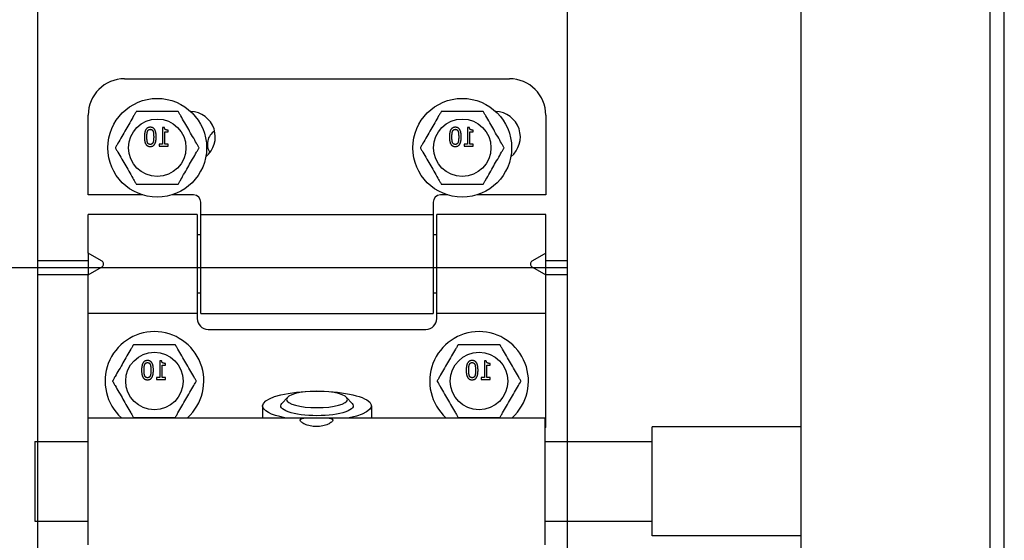
# Model space of a CAD drawing. Units: inches. Extents: x 238943 to 295860, y 83848 to 157945.
# Drawn here: x 290206 to 290301, y 89570 to 89620 of the extents above; entities that cross this region are included whole.
import ezdxf

# ---------------------------------------------------------------- set-up
doc = ezdxf.new("R2010")
doc.units = ezdxf.units.IN
doc.header["$MEASUREMENT"] = 0

msp = doc.modelspace()

# ---------------------------------------------------------------- linework, layer by layer
at = {"extrusion": (0, 1, 0)}
for p, q in [((290281.33, 92907.778), (290281.33, 87868.385)), ((290299.53, 92907.778), (290299.53, 87868.039)), ((290300.93, 89378.936), (290300.93, 92907.778)), ((290216.131, 89614.539), (290253.231, 89614.539)), ((290212.631, 89603.339), (290212.631, 89611.039)), ((290256.731, 89611.039), (290256.731, 89603.339)), ((290219.794, 89609.835), (290219.794, 89608.233)), ((290219.978, 89609.835), (290219.794, 89609.835)), ((290220.023, 89609.424), (290220.345, 89609.424)), ((290220.023, 89608.233), (290220.023, 89609.424)), ((290220.345, 89609.424), (290220.345, 89609.587)), ((290249.194, 89609.835), (290249.194, 89608.233)), ((290249.378, 89609.835), (290249.194, 89609.835)), ((290249.423, 89609.424), (290249.745, 89609.424)), ((290249.423, 89608.233), (290249.423, 89609.424)), ((290249.745, 89609.424), (290249.745, 89609.587)), ((290219.478, 89608.233), (290219.478, 89608.051)), ((290219.794, 89608.233), (290219.478, 89608.233)), ((290219.478, 89608.051), (290220.345, 89608.051)), ((290220.345, 89608.233), (290220.023, 89608.233)), ((290220.345, 89608.051), (290220.345, 89608.233)), ((290248.878, 89608.233), (290248.878, 89608.051)), ((290249.194, 89608.233), (290248.878, 89608.233)), ((290248.878, 89608.051), (290249.745, 89608.051)), ((290249.745, 89608.233), (290249.423, 89608.233)), ((290249.745, 89608.051), (290249.745, 89608.233)), ((290217.882, 89603.339), (290212.631, 89603.339)), ((290222.781, 89603.339), (290220.679, 89603.339)), ((290247.282, 89603.339), (290246.581, 89603.339)), ((290256.731, 89603.339), (290250.079, 89603.339)), ((290223.481, 89601.449), (290223.481, 89602.639)), ((290245.881, 89602.639), (290245.881, 89601.449)), ((290212.631, 89597.739), (290212.631, 89601.449)), ((290223.131, 89601.449), (290212.631, 89601.449)), ((290223.131, 89601.449), (290223.131, 89591.929)), ((290223.481, 89591.929), (290223.481, 89601.449)), ((290223.481, 89601.449), (290245.881, 89601.449)), ((290245.881, 89601.449), (290245.881, 89591.929)), ((290246.231, 89591.929), (290246.231, 89601.449)), ((290256.731, 89601.449), (290246.231, 89601.449)), ((290256.731, 89597.739), (290256.731, 89601.449)), ((290223.481, 89599.489), (290223.131, 89599.489)), ((290246.231, 89599.489), (290245.881, 89599.489)), ((290213.921, 89596.992), (290212.631, 89597.739)), ((290212.631, 89597.739), (290212.631, 89595.639)), ((290256.731, 89597.739), (290255.44, 89596.992)), ((290256.731, 89595.639), (290256.731, 89597.739)), ((290207.731, 89597.039), (290212.631, 89597.039)), ((290256.731, 89597.039), (290258.831, 89597.039)), ((290212.631, 89595.639), (290213.921, 89596.386)), ((290255.44, 89596.386), (290256.731, 89595.639)), ((290207.731, 89595.639), (290207.731, 89579.598)), ((290212.631, 89595.639), (290207.731, 89595.639)), ((290212.631, 89591.929), (290212.631, 89595.639)), ((290258.831, 89595.639), (290256.731, 89595.639)), ((290256.731, 89591.929), (290256.731, 89595.639)), ((290258.831, 89579.598), (290258.831, 89595.639)), ((290223.481, 89593.889), (290223.131, 89593.889)), ((290246.231, 89593.889), (290245.881, 89593.889)), ((290212.631, 89581.873), (290212.631, 89591.929)), ((290223.131, 89591.929), (290212.631, 89591.929)), ((290223.131, 89591.929), (290223.131, 89591.439)), ((290223.481, 89591.929), (290245.881, 89591.929)), ((290246.231, 89591.439), (290246.231, 89591.929)), ((290256.731, 89591.929), (290246.231, 89591.929)), ((290256.731, 89580.939), (290256.731, 89591.929)), ((290224.181, 89590.389), (290245.181, 89590.389)), ((290219.523, 89587.354), (290219.523, 89585.751)), ((290219.708, 89587.354), (290219.523, 89587.354)), ((290250.815, 89587.354), (290250.815, 89585.751)), ((290250.999, 89587.354), (290250.815, 89587.354)), ((290219.753, 89586.943), (290220.075, 89586.943)), ((290219.753, 89585.751), (290219.753, 89586.943)), ((290220.075, 89586.943), (290220.075, 89587.106)), ((290251.044, 89586.943), (290251.366, 89586.943)), ((290251.044, 89585.751), (290251.044, 89586.943)), ((290251.366, 89586.943), (290251.366, 89587.106)), ((290219.208, 89585.751), (290219.208, 89585.57)), ((290219.523, 89585.751), (290219.208, 89585.751)), ((290219.208, 89585.57), (290220.075, 89585.57)), ((290220.075, 89585.751), (290219.753, 89585.751)), ((290220.075, 89585.57), (290220.075, 89585.751)), ((290250.499, 89585.751), (290250.499, 89585.57)), ((290250.815, 89585.751), (290250.499, 89585.751)), ((290250.499, 89585.57), (290251.366, 89585.57)), ((290251.366, 89585.751), (290251.044, 89585.751)), ((290251.366, 89585.57), (290251.366, 89585.751)), ((290231.84, 89583.831), (290231.289, 89583.249)), ((290237.521, 89583.831), (290238.072, 89583.249)), ((290229.431, 89583.015), (290229.431, 89581.873)), ((290239.931, 89583.015), (290239.931, 89581.873)), ((290212.578, 89581.873), (290212.578, 89569.623)), ((290212.578, 89581.873), (290256.678, 89581.873)), ((290256.678, 89569.623), (290256.678, 89581.873)), ((290256.731, 89580.939), (290256.678, 89580.925)), ((290266.989, 89570.498), (290266.989, 89580.998)), ((290281.33, 89580.998), (290266.989, 89580.998)), ((290207.489, 89579.598), (290207.489, 89577.162)), ((290207.489, 89579.598), (290212.578, 89579.598)), ((290256.678, 89579.598), (290266.989, 89579.598)), ((290207.489, 89577.162), (290207.489, 89571.898)), ((290207.489, 89571.898), (290212.578, 89571.898)), ((290256.678, 89571.898), (290266.989, 89571.898)), ((290281.33, 89570.498), (290266.989, 89570.498))]:
    msp.add_line(p, q, dxfattribs=at)
at = {"color": 7}
for p, q in [((290207.731, 90423.039), (290207.731, 87912.819)), ((290258.831, 87912.819), (290258.831, 90423.039)), ((289004.081, 89596.339), (290258.831, 89596.339))]:
    msp.add_line(p, q, dxfattribs=at)
for centre, radius in [((290219.281, 89607.889), 4.76), ((290248.681, 89607.889), 4.76), ((290219.281, 89607.889), 2.77), ((290248.681, 89607.889), 2.77), ((290219.011, 89585.408), 2.77), ((290250.302, 89585.408), 2.77)]:
    msp.add_circle(centre, radius)
for centre, radius, start, end in [((290216.131, 89611.039), 3.5, 90, 180), ((290253.231, 89611.039), 3.5, 0, 90), ((290222.431, 89608.939), 2.45, 308.68046, 88.18944), ((290251.831, 89608.939), 2.45, 308.68046, 88.18944), ((290225.581, 89608.239), 1.47, 121.30521, 213.63631), ((290222.781, 89602.639), 0.7, 0, 90), ((290246.581, 89602.639), 0.7, 90, 180), ((290224.181, 89591.439), 1.05, 180, 270), ((290245.181, 89591.439), 1.05, 270, 0), ((290219.011, 89585.408), 4.76, 312.03483, 227.96517), ((290250.302, 89585.408), 4.76, 312.03483, 227.96517)]:
    msp.add_arc(centre, radius, start, end)
at = {"extrusion": (0, 0, -1)}
for major_axis, start_param, end_param in [((5.25, 0), 3.141593, 7.220512), ((-5.25, 0), -0.937326, 0), ((-3.5, 0), 4.712389, 6.533112), ((-3.5, 0), 2.891666, 4.712389)]:
    msp.add_ellipse((290234.681, 89583.015), major_axis=major_axis, ratio=0.269921, start_param=start_param, end_param=end_param, dxfattribs=at)
msp.add_ellipse((290234.681, 89583.635), major_axis=(2.932, 0), ratio=0.269921, dxfattribs=at)
for points, knots in [([(290217.26, 89611.389), (290217.26, 89611.389), (290217.252, 89611.376), (290217.225, 89611.328), (290217.197, 89611.28), (290217.125, 89611.156), (290217.063, 89611.048), (290216.895, 89610.757), (290216.766, 89610.533), (290216.503, 89610.079), (290216.37, 89609.849), (290216.129, 89609.43), (290215.996, 89609.2), (290215.734, 89608.746), (290215.604, 89608.521), (290215.436, 89608.23), (290215.374, 89608.123), (290215.303, 89607.999), (290215.275, 89607.951), (290215.247, 89607.903), (290215.239, 89607.889), (290215.239, 89607.889)], [0.3104028, 0.3104028, 0.3104028, 0.3104028, 0.3334608, 0.3334608, 0.3638895, 0.3638895, 0.4135713, 0.4135713, 0.5171885, 0.5171885, 0.6208057, 0.6208057, 0.7244229, 0.7244229, 0.8280401, 0.8280401, 0.8777218, 0.8777218, 0.9081505, 0.9081505, 0.9312085, 0.9312085, 0.9312085, 0.9312085]), ([(290221.301, 89611.389), (290221.301, 89611.389), (290221.286, 89611.389), (290221.231, 89611.389), (290221.175, 89611.389), (290221.032, 89611.389), (290220.908, 89611.389), (290220.572, 89611.389), (290220.313, 89611.389), (290219.788, 89611.389), (290219.522, 89611.389), (290219.039, 89611.389), (290218.773, 89611.389), (290218.249, 89611.389), (290217.99, 89611.389), (290217.654, 89611.389), (290217.53, 89611.389), (290217.387, 89611.389), (290217.331, 89611.389), (290217.276, 89611.389), (290217.26, 89611.389), (290217.26, 89611.389)], [0.3104028, 0.3104028, 0.3104028, 0.3104028, 0.3334608, 0.3334608, 0.3638895, 0.3638895, 0.4135713, 0.4135713, 0.5171885, 0.5171885, 0.6208057, 0.6208057, 0.7244229, 0.7244229, 0.8280401, 0.8280401, 0.8777218, 0.8777218, 0.9081505, 0.9081505, 0.9312085, 0.9312085, 0.9312085, 0.9312085]), ([(290223.322, 89607.889), (290223.322, 89607.889), (290223.314, 89607.903), (290223.287, 89607.951), (290223.259, 89607.999), (290223.187, 89608.123), (290223.125, 89608.23), (290222.957, 89608.521), (290222.828, 89608.746), (290222.565, 89609.2), (290222.433, 89609.43), (290222.191, 89609.849), (290222.058, 89610.079), (290221.796, 89610.533), (290221.666, 89610.757), (290221.498, 89611.048), (290221.436, 89611.156), (290221.365, 89611.28), (290221.337, 89611.328), (290221.309, 89611.376), (290221.301, 89611.389), (290221.301, 89611.389)], [0.3104028, 0.3104028, 0.3104028, 0.3104028, 0.3334608, 0.3334608, 0.3638895, 0.3638895, 0.4135713, 0.4135713, 0.5171885, 0.5171885, 0.6208057, 0.6208057, 0.7244229, 0.7244229, 0.8280401, 0.8280401, 0.8777218, 0.8777218, 0.9081505, 0.9081505, 0.9312085, 0.9312085, 0.9312085, 0.9312085]), ([(290246.66, 89611.389), (290246.66, 89611.389), (290246.652, 89611.376), (290246.625, 89611.328), (290246.597, 89611.28), (290246.525, 89611.156), (290246.463, 89611.048), (290246.295, 89610.757), (290246.166, 89610.533), (290245.903, 89610.079), (290245.77, 89609.849), (290245.529, 89609.43), (290245.396, 89609.2), (290245.134, 89608.746), (290245.004, 89608.521), (290244.836, 89608.23), (290244.774, 89608.123), (290244.703, 89607.999), (290244.675, 89607.951), (290244.647, 89607.903), (290244.639, 89607.889), (290244.639, 89607.889)], [0.3104028, 0.3104028, 0.3104028, 0.3104028, 0.3334608, 0.3334608, 0.3638895, 0.3638895, 0.4135713, 0.4135713, 0.5171885, 0.5171885, 0.6208057, 0.6208057, 0.7244229, 0.7244229, 0.8280401, 0.8280401, 0.8777218, 0.8777218, 0.9081505, 0.9081505, 0.9312085, 0.9312085, 0.9312085, 0.9312085]), ([(290250.701, 89611.389), (290250.701, 89611.389), (290250.686, 89611.389), (290250.631, 89611.389), (290250.575, 89611.389), (290250.432, 89611.389), (290250.308, 89611.389), (290249.972, 89611.389), (290249.713, 89611.389), (290249.188, 89611.389), (290248.922, 89611.389), (290248.439, 89611.389), (290248.173, 89611.389), (290247.649, 89611.389), (290247.39, 89611.389), (290247.054, 89611.389), (290246.93, 89611.389), (290246.787, 89611.389), (290246.731, 89611.389), (290246.676, 89611.389), (290246.66, 89611.389), (290246.66, 89611.389)], [0.3104028, 0.3104028, 0.3104028, 0.3104028, 0.3334608, 0.3334608, 0.3638895, 0.3638895, 0.4135713, 0.4135713, 0.5171885, 0.5171885, 0.6208057, 0.6208057, 0.7244229, 0.7244229, 0.8280401, 0.8280401, 0.8777218, 0.8777218, 0.9081505, 0.9081505, 0.9312085, 0.9312085, 0.9312085, 0.9312085]), ([(290252.722, 89607.889), (290252.722, 89607.889), (290252.714, 89607.903), (290252.687, 89607.951), (290252.659, 89607.999), (290252.587, 89608.123), (290252.525, 89608.23), (290252.357, 89608.521), (290252.228, 89608.746), (290251.965, 89609.2), (290251.833, 89609.43), (290251.591, 89609.849), (290251.458, 89610.079), (290251.196, 89610.533), (290251.066, 89610.757), (290250.898, 89611.048), (290250.836, 89611.156), (290250.765, 89611.28), (290250.737, 89611.328), (290250.709, 89611.376), (290250.701, 89611.389), (290250.701, 89611.389)], [0.3104028, 0.3104028, 0.3104028, 0.3104028, 0.3334608, 0.3334608, 0.3638895, 0.3638895, 0.4135713, 0.4135713, 0.5171885, 0.5171885, 0.6208057, 0.6208057, 0.7244229, 0.7244229, 0.8280401, 0.8280401, 0.8777218, 0.8777218, 0.9081505, 0.9081505, 0.9312085, 0.9312085, 0.9312085, 0.9312085]), ([(290215.239, 89607.889), (290215.239, 89607.889), (290215.247, 89607.876), (290215.275, 89607.828), (290215.303, 89607.78), (290215.374, 89607.656), (290215.436, 89607.548), (290215.604, 89607.257), (290215.734, 89607.033), (290215.996, 89606.579), (290216.129, 89606.349), (290216.37, 89605.93), (290216.503, 89605.7), (290216.766, 89605.246), (290216.895, 89605.021), (290217.063, 89604.73), (290217.125, 89604.623), (290217.197, 89604.499), (290217.225, 89604.451), (290217.252, 89604.403), (290217.26, 89604.389), (290217.26, 89604.389)], [0.3104028, 0.3104028, 0.3104028, 0.3104028, 0.3334608, 0.3334608, 0.3638895, 0.3638895, 0.4135713, 0.4135713, 0.5171885, 0.5171885, 0.6208057, 0.6208057, 0.7244229, 0.7244229, 0.8280401, 0.8280401, 0.8777218, 0.8777218, 0.9081505, 0.9081505, 0.9312085, 0.9312085, 0.9312085, 0.9312085]), ([(290221.301, 89604.389), (290221.301, 89604.389), (290221.309, 89604.403), (290221.337, 89604.451), (290221.365, 89604.499), (290221.436, 89604.623), (290221.498, 89604.73), (290221.666, 89605.021), (290221.796, 89605.246), (290222.058, 89605.7), (290222.191, 89605.93), (290222.433, 89606.349), (290222.565, 89606.579), (290222.828, 89607.033), (290222.957, 89607.257), (290223.125, 89607.548), (290223.187, 89607.656), (290223.259, 89607.78), (290223.287, 89607.828), (290223.314, 89607.876), (290223.322, 89607.889), (290223.322, 89607.889)], [0.3104028, 0.3104028, 0.3104028, 0.3104028, 0.3334608, 0.3334608, 0.3638895, 0.3638895, 0.4135713, 0.4135713, 0.5171885, 0.5171885, 0.6208057, 0.6208057, 0.7244229, 0.7244229, 0.8280401, 0.8280401, 0.8777218, 0.8777218, 0.9081505, 0.9081505, 0.9312085, 0.9312085, 0.9312085, 0.9312085]), ([(290244.639, 89607.889), (290244.639, 89607.889), (290244.647, 89607.876), (290244.675, 89607.828), (290244.703, 89607.78), (290244.774, 89607.656), (290244.836, 89607.548), (290245.004, 89607.257), (290245.134, 89607.033), (290245.396, 89606.579), (290245.529, 89606.349), (290245.77, 89605.93), (290245.903, 89605.7), (290246.166, 89605.246), (290246.295, 89605.021), (290246.463, 89604.73), (290246.525, 89604.623), (290246.597, 89604.499), (290246.625, 89604.451), (290246.652, 89604.403), (290246.66, 89604.389), (290246.66, 89604.389)], [0.3104028, 0.3104028, 0.3104028, 0.3104028, 0.3334608, 0.3334608, 0.3638895, 0.3638895, 0.4135713, 0.4135713, 0.5171885, 0.5171885, 0.6208057, 0.6208057, 0.7244229, 0.7244229, 0.8280401, 0.8280401, 0.8777218, 0.8777218, 0.9081505, 0.9081505, 0.9312085, 0.9312085, 0.9312085, 0.9312085]), ([(290250.701, 89604.389), (290250.701, 89604.389), (290250.709, 89604.403), (290250.737, 89604.451), (290250.765, 89604.499), (290250.836, 89604.623), (290250.898, 89604.73), (290251.066, 89605.021), (290251.196, 89605.246), (290251.458, 89605.7), (290251.591, 89605.93), (290251.833, 89606.349), (290251.965, 89606.579), (290252.228, 89607.033), (290252.357, 89607.257), (290252.525, 89607.548), (290252.587, 89607.656), (290252.659, 89607.78), (290252.687, 89607.828), (290252.714, 89607.876), (290252.722, 89607.889), (290252.722, 89607.889)], [0.3104028, 0.3104028, 0.3104028, 0.3104028, 0.3334608, 0.3334608, 0.3638895, 0.3638895, 0.4135713, 0.4135713, 0.5171885, 0.5171885, 0.6208057, 0.6208057, 0.7244229, 0.7244229, 0.8280401, 0.8280401, 0.8777218, 0.8777218, 0.9081505, 0.9081505, 0.9312085, 0.9312085, 0.9312085, 0.9312085]), ([(290217.26, 89604.389), (290217.26, 89604.389), (290217.276, 89604.389), (290217.331, 89604.389), (290217.387, 89604.389), (290217.53, 89604.389), (290217.654, 89604.389), (290217.99, 89604.389), (290218.249, 89604.389), (290218.773, 89604.389), (290219.039, 89604.389), (290219.522, 89604.389), (290219.788, 89604.389), (290220.313, 89604.389), (290220.572, 89604.389), (290220.908, 89604.389), (290221.032, 89604.389), (290221.175, 89604.389), (290221.231, 89604.389), (290221.286, 89604.389), (290221.301, 89604.389), (290221.301, 89604.389)], [0.3104028, 0.3104028, 0.3104028, 0.3104028, 0.3334608, 0.3334608, 0.3638895, 0.3638895, 0.4135713, 0.4135713, 0.5171885, 0.5171885, 0.6208057, 0.6208057, 0.7244229, 0.7244229, 0.8280401, 0.8280401, 0.8777218, 0.8777218, 0.9081505, 0.9081505, 0.9312085, 0.9312085, 0.9312085, 0.9312085]), ([(290246.66, 89604.389), (290246.66, 89604.389), (290246.676, 89604.389), (290246.731, 89604.389), (290246.787, 89604.389), (290246.93, 89604.389), (290247.054, 89604.389), (290247.39, 89604.389), (290247.649, 89604.389), (290248.173, 89604.389), (290248.439, 89604.389), (290248.922, 89604.389), (290249.188, 89604.389), (290249.713, 89604.389), (290249.972, 89604.389), (290250.308, 89604.389), (290250.432, 89604.389), (290250.575, 89604.389), (290250.631, 89604.389), (290250.686, 89604.389), (290250.701, 89604.389), (290250.701, 89604.389)], [0.3104028, 0.3104028, 0.3104028, 0.3104028, 0.3334608, 0.3334608, 0.3638895, 0.3638895, 0.4135713, 0.4135713, 0.5171885, 0.5171885, 0.6208057, 0.6208057, 0.7244229, 0.7244229, 0.8280401, 0.8280401, 0.8777218, 0.8777218, 0.9081505, 0.9081505, 0.9312085, 0.9312085, 0.9312085, 0.9312085]), ([(290214.096, 89596.689), (290214.096, 89596.733), (290214.087, 89596.78), (290214.051, 89596.866), (290214.024, 89596.906), (290213.973, 89596.958), (290213.948, 89596.977), (290213.921, 89596.992)], [0.07536652, 0.07536652, 0.07536652, 0.07536652, 0.09420814, 0.09420814, 0.11304976, 0.11304976, 0.12566346, 0.12566346, 0.12566346, 0.12566346]), ([(290213.921, 89596.386), (290213.948, 89596.402), (290213.973, 89596.421), (290214.024, 89596.473), (290214.051, 89596.512), (290214.087, 89596.598), (290214.096, 89596.645), (290214.096, 89596.689)], [0.02506958, 0.02506958, 0.02506958, 0.02506958, 0.03768328, 0.03768328, 0.0565249, 0.0565249, 0.07536652, 0.07536652, 0.07536652, 0.07536652]), ([(290255.44, 89596.992), (290255.413, 89596.977), (290255.389, 89596.958), (290255.337, 89596.906), (290255.31, 89596.866), (290255.274, 89596.78), (290255.265, 89596.733), (290255.265, 89596.689)], [0.02506958, 0.02506958, 0.02506958, 0.02506958, 0.03768328, 0.03768328, 0.0565249, 0.0565249, 0.07536652, 0.07536652, 0.07536652, 0.07536652]), ([(290255.265, 89596.689), (290255.265, 89596.645), (290255.274, 89596.598), (290255.31, 89596.512), (290255.337, 89596.473), (290255.389, 89596.421), (290255.413, 89596.402), (290255.44, 89596.386)], [0.07536652, 0.07536652, 0.07536652, 0.07536652, 0.09420814, 0.09420814, 0.11304976, 0.11304976, 0.12566346, 0.12566346, 0.12566346, 0.12566346]), ([(290216.99, 89588.908), (290216.99, 89588.908), (290216.982, 89588.894), (290216.954, 89588.847), (290216.927, 89588.799), (290216.855, 89588.675), (290216.793, 89588.567), (290216.625, 89588.276), (290216.495, 89588.052), (290216.233, 89587.598), (290216.1, 89587.368), (290215.859, 89586.949), (290215.726, 89586.719), (290215.463, 89586.264), (290215.334, 89586.04), (290215.166, 89585.749), (290215.104, 89585.642), (290215.032, 89585.518), (290215.005, 89585.47), (290214.977, 89585.422), (290214.969, 89585.408), (290214.969, 89585.408)], [0.3104028, 0.3104028, 0.3104028, 0.3104028, 0.3334608, 0.3334608, 0.3638895, 0.3638895, 0.4135713, 0.4135713, 0.5171885, 0.5171885, 0.6208057, 0.6208057, 0.7244229, 0.7244229, 0.8280401, 0.8280401, 0.8777218, 0.8777218, 0.9081505, 0.9081505, 0.9312085, 0.9312085, 0.9312085, 0.9312085]), ([(290221.031, 89588.908), (290221.031, 89588.908), (290221.015, 89588.908), (290220.96, 89588.908), (290220.905, 89588.908), (290220.762, 89588.908), (290220.637, 89588.908), (290220.301, 89588.908), (290220.042, 89588.908), (290219.518, 89588.908), (290219.252, 89588.908), (290218.769, 89588.908), (290218.503, 89588.908), (290217.979, 89588.908), (290217.72, 89588.908), (290217.384, 89588.908), (290217.259, 89588.908), (290217.116, 89588.908), (290217.061, 89588.908), (290217.006, 89588.908), (290216.99, 89588.908), (290216.99, 89588.908)], [0.3104028, 0.3104028, 0.3104028, 0.3104028, 0.3334608, 0.3334608, 0.3638895, 0.3638895, 0.4135713, 0.4135713, 0.5171885, 0.5171885, 0.6208057, 0.6208057, 0.7244229, 0.7244229, 0.8280401, 0.8280401, 0.8777218, 0.8777218, 0.9081505, 0.9081505, 0.9312085, 0.9312085, 0.9312085, 0.9312085]), ([(290223.052, 89585.408), (290223.052, 89585.408), (290223.044, 89585.422), (290223.017, 89585.47), (290222.989, 89585.518), (290222.917, 89585.642), (290222.855, 89585.749), (290222.687, 89586.04), (290222.558, 89586.264), (290222.295, 89586.719), (290222.162, 89586.949), (290221.921, 89587.368), (290221.788, 89587.598), (290221.526, 89588.052), (290221.396, 89588.276), (290221.228, 89588.567), (290221.166, 89588.675), (290221.095, 89588.799), (290221.067, 89588.847), (290221.039, 89588.894), (290221.031, 89588.908), (290221.031, 89588.908)], [0.3104028, 0.3104028, 0.3104028, 0.3104028, 0.3334608, 0.3334608, 0.3638895, 0.3638895, 0.4135713, 0.4135713, 0.5171885, 0.5171885, 0.6208057, 0.6208057, 0.7244229, 0.7244229, 0.8280401, 0.8280401, 0.8777218, 0.8777218, 0.9081505, 0.9081505, 0.9312085, 0.9312085, 0.9312085, 0.9312085]), ([(290248.281, 89588.908), (290248.281, 89588.908), (290248.273, 89588.894), (290248.245, 89588.847), (290248.218, 89588.799), (290248.146, 89588.675), (290248.084, 89588.567), (290247.916, 89588.276), (290247.786, 89588.052), (290247.524, 89587.598), (290247.391, 89587.368), (290247.15, 89586.949), (290247.017, 89586.719), (290246.755, 89586.264), (290246.625, 89586.04), (290246.457, 89585.749), (290246.395, 89585.642), (290246.323, 89585.518), (290246.296, 89585.47), (290246.268, 89585.422), (290246.26, 89585.408), (290246.26, 89585.408)], [0.3104028, 0.3104028, 0.3104028, 0.3104028, 0.3334608, 0.3334608, 0.3638895, 0.3638895, 0.4135713, 0.4135713, 0.5171885, 0.5171885, 0.6208057, 0.6208057, 0.7244229, 0.7244229, 0.8280401, 0.8280401, 0.8777218, 0.8777218, 0.9081505, 0.9081505, 0.9312085, 0.9312085, 0.9312085, 0.9312085]), ([(290252.322, 89588.908), (290252.322, 89588.908), (290252.306, 89588.908), (290252.251, 89588.908), (290252.196, 89588.908), (290252.053, 89588.908), (290251.928, 89588.908), (290251.592, 89588.908), (290251.334, 89588.908), (290250.809, 89588.908), (290250.543, 89588.908), (290250.06, 89588.908), (290249.794, 89588.908), (290249.27, 89588.908), (290249.011, 89588.908), (290248.675, 89588.908), (290248.55, 89588.908), (290248.407, 89588.908), (290248.352, 89588.908), (290248.297, 89588.908), (290248.281, 89588.908), (290248.281, 89588.908)], [0.3104028, 0.3104028, 0.3104028, 0.3104028, 0.3334608, 0.3334608, 0.3638895, 0.3638895, 0.4135713, 0.4135713, 0.5171885, 0.5171885, 0.6208057, 0.6208057, 0.7244229, 0.7244229, 0.8280401, 0.8280401, 0.8777218, 0.8777218, 0.9081505, 0.9081505, 0.9312085, 0.9312085, 0.9312085, 0.9312085]), ([(290254.343, 89585.408), (290254.343, 89585.408), (290254.335, 89585.422), (290254.308, 89585.47), (290254.28, 89585.518), (290254.208, 89585.642), (290254.146, 89585.749), (290253.978, 89586.04), (290253.849, 89586.264), (290253.586, 89586.719), (290253.454, 89586.949), (290253.212, 89587.368), (290253.079, 89587.598), (290252.817, 89588.052), (290252.687, 89588.276), (290252.519, 89588.567), (290252.457, 89588.675), (290252.386, 89588.799), (290252.358, 89588.847), (290252.33, 89588.894), (290252.322, 89588.908), (290252.322, 89588.908)], [0.3104028, 0.3104028, 0.3104028, 0.3104028, 0.3334608, 0.3334608, 0.3638895, 0.3638895, 0.4135713, 0.4135713, 0.5171885, 0.5171885, 0.6208057, 0.6208057, 0.7244229, 0.7244229, 0.8280401, 0.8280401, 0.8777218, 0.8777218, 0.9081505, 0.9081505, 0.9312085, 0.9312085, 0.9312085, 0.9312085]), ([(290214.969, 89585.408), (290214.969, 89585.408), (290214.977, 89585.394), (290215.005, 89585.347), (290215.032, 89585.299), (290215.104, 89585.175), (290215.166, 89585.067), (290215.334, 89584.776), (290215.463, 89584.552), (290215.726, 89584.098), (290215.859, 89583.868), (290216.1, 89583.449), (290216.233, 89583.219), (290216.495, 89582.764), (290216.625, 89582.54), (290216.793, 89582.249), (290216.855, 89582.142), (290216.927, 89582.018), (290216.954, 89581.97), (290216.982, 89581.922), (290216.99, 89581.908), (290216.99, 89581.908)], [0.3104028, 0.3104028, 0.3104028, 0.3104028, 0.3334608, 0.3334608, 0.3638895, 0.3638895, 0.4135713, 0.4135713, 0.5171885, 0.5171885, 0.6208057, 0.6208057, 0.7244229, 0.7244229, 0.8280401, 0.8280401, 0.8777218, 0.8777218, 0.9081505, 0.9081505, 0.9312085, 0.9312085, 0.9312085, 0.9312085]), ([(290221.031, 89581.908), (290221.031, 89581.908), (290221.039, 89581.922), (290221.067, 89581.97), (290221.095, 89582.018), (290221.166, 89582.142), (290221.228, 89582.249), (290221.396, 89582.54), (290221.526, 89582.764), (290221.788, 89583.219), (290221.921, 89583.449), (290222.162, 89583.868), (290222.295, 89584.098), (290222.558, 89584.552), (290222.687, 89584.776), (290222.855, 89585.067), (290222.917, 89585.175), (290222.989, 89585.299), (290223.017, 89585.347), (290223.044, 89585.394), (290223.052, 89585.408), (290223.052, 89585.408)], [0.3104028, 0.3104028, 0.3104028, 0.3104028, 0.3334608, 0.3334608, 0.3638895, 0.3638895, 0.4135713, 0.4135713, 0.5171885, 0.5171885, 0.6208057, 0.6208057, 0.7244229, 0.7244229, 0.8280401, 0.8280401, 0.8777218, 0.8777218, 0.9081505, 0.9081505, 0.9312085, 0.9312085, 0.9312085, 0.9312085]), ([(290246.26, 89585.408), (290246.26, 89585.408), (290246.268, 89585.394), (290246.296, 89585.347), (290246.323, 89585.299), (290246.395, 89585.175), (290246.457, 89585.067), (290246.625, 89584.776), (290246.755, 89584.552), (290247.017, 89584.098), (290247.15, 89583.868), (290247.391, 89583.449), (290247.524, 89583.219), (290247.786, 89582.764), (290247.916, 89582.54), (290248.084, 89582.249), (290248.146, 89582.142), (290248.218, 89582.018), (290248.245, 89581.97), (290248.273, 89581.922), (290248.281, 89581.908), (290248.281, 89581.908)], [0.3104028, 0.3104028, 0.3104028, 0.3104028, 0.3334608, 0.3334608, 0.3638895, 0.3638895, 0.4135713, 0.4135713, 0.5171885, 0.5171885, 0.6208057, 0.6208057, 0.7244229, 0.7244229, 0.8280401, 0.8280401, 0.8777218, 0.8777218, 0.9081505, 0.9081505, 0.9312085, 0.9312085, 0.9312085, 0.9312085]), ([(290252.322, 89581.908), (290252.322, 89581.908), (290252.33, 89581.922), (290252.358, 89581.97), (290252.386, 89582.018), (290252.457, 89582.142), (290252.519, 89582.249), (290252.687, 89582.54), (290252.817, 89582.764), (290253.079, 89583.219), (290253.212, 89583.449), (290253.454, 89583.868), (290253.586, 89584.098), (290253.849, 89584.552), (290253.978, 89584.776), (290254.146, 89585.067), (290254.208, 89585.175), (290254.28, 89585.299), (290254.308, 89585.347), (290254.335, 89585.394), (290254.343, 89585.408), (290254.343, 89585.408)], [0.3104028, 0.3104028, 0.3104028, 0.3104028, 0.3334608, 0.3334608, 0.3638895, 0.3638895, 0.4135713, 0.4135713, 0.5171885, 0.5171885, 0.6208057, 0.6208057, 0.7244229, 0.7244229, 0.8280401, 0.8280401, 0.8777218, 0.8777218, 0.9081505, 0.9081505, 0.9312085, 0.9312085, 0.9312085, 0.9312085]), ([(290216.99, 89581.908), (290216.99, 89581.908), (290217.006, 89581.908), (290217.061, 89581.908), (290217.116, 89581.908), (290217.259, 89581.908), (290217.384, 89581.908), (290217.72, 89581.908), (290217.979, 89581.908), (290218.503, 89581.908), (290218.769, 89581.908), (290219.252, 89581.908), (290219.518, 89581.908), (290220.042, 89581.908), (290220.301, 89581.908), (290220.637, 89581.908), (290220.762, 89581.908), (290220.905, 89581.908), (290220.96, 89581.908), (290221.015, 89581.908), (290221.031, 89581.908), (290221.031, 89581.908)], [0.3104028, 0.3104028, 0.3104028, 0.3104028, 0.3334608, 0.3334608, 0.3638895, 0.3638895, 0.4135713, 0.4135713, 0.5171885, 0.5171885, 0.6208057, 0.6208057, 0.7244229, 0.7244229, 0.8280401, 0.8280401, 0.8777218, 0.8777218, 0.9081505, 0.9081505, 0.9312085, 0.9312085, 0.9312085, 0.9312085]), ([(290233.053, 89581.645), (290233.053, 89581.699), (290233.093, 89581.746), (290233.254, 89581.814), (290233.375, 89581.835), (290233.654, 89581.86), (290233.83, 89581.867), (290234.218, 89581.872), (290234.429, 89581.872), (290234.827, 89581.872), (290235.038, 89581.872), (290235.426, 89581.867), (290235.603, 89581.86), (290235.881, 89581.835), (290236.002, 89581.814), (290236.163, 89581.746), (290236.203, 89581.699), (290236.203, 89581.645)], [0.3406731, 0.3406731, 0.3406731, 0.3406731, 0.4258347, 0.4258347, 0.5109963, 0.5109963, 0.5961713, 0.5961713, 0.6813463, 0.6813463, 0.7665213, 0.7665213, 0.8516962, 0.8516962, 0.9368578, 0.9368578, 1.0220194, 1.0220194, 1.0220194, 1.0220194]), ([(290236.203, 89581.645), (290236.203, 89581.592), (290236.163, 89581.524), (290236.002, 89581.383), (290235.881, 89581.309), (290235.603, 89581.184), (290235.426, 89581.125), (290235.038, 89581.043), (290234.827, 89581.022), (290234.628, 89581.022), (290234.429, 89581.022), (290234.218, 89581.043), (290233.83, 89581.125), (290233.654, 89581.184), (290233.375, 89581.309), (290233.254, 89581.383), (290233.093, 89581.524), (290233.053, 89581.592), (290233.053, 89581.645)], [1.0220194, 1.0220194, 1.0220194, 1.0220194, 1.107181, 1.107181, 1.1923426, 1.1923426, 1.2775176, 1.2775176, 1.3626926, 1.3626926, 1.3626926, 1.4478676, 1.4478676, 1.5330425, 1.5330425, 1.6182041, 1.6182041, 1.7033657, 1.7033657, 1.7033657, 1.7033657]), ([(290248.281, 89581.908), (290248.281, 89581.908), (290248.297, 89581.908), (290248.352, 89581.908), (290248.407, 89581.908), (290248.55, 89581.908), (290248.675, 89581.908), (290249.011, 89581.908), (290249.27, 89581.908), (290249.794, 89581.908), (290250.06, 89581.908), (290250.543, 89581.908), (290250.809, 89581.908), (290251.334, 89581.908), (290251.592, 89581.908), (290251.928, 89581.908), (290252.053, 89581.908), (290252.196, 89581.908), (290252.251, 89581.908), (290252.306, 89581.908), (290252.322, 89581.908), (290252.322, 89581.908)], [0.3104028, 0.3104028, 0.3104028, 0.3104028, 0.3334608, 0.3334608, 0.3638895, 0.3638895, 0.4135713, 0.4135713, 0.5171885, 0.5171885, 0.6208057, 0.6208057, 0.7244229, 0.7244229, 0.8280401, 0.8280401, 0.8777218, 0.8777218, 0.9081505, 0.9081505, 0.9312085, 0.9312085, 0.9312085, 0.9312085])]:
    msp.add_open_spline(points, degree=3, knots=knots)
for points in [[(290218.612, 89609.865), (290218.32, 89609.865), (290218.044, 89609.404), (290218.044, 89608.94)], [(290218.286, 89608.94), (290218.286, 89609.123), (290218.315, 89609.392), (290218.351, 89609.483)], [(290218.351, 89609.483), (290218.387, 89609.574), (290218.513, 89609.668), (290218.612, 89609.668)], [(290219.181, 89608.939), (290219.181, 89609.42), (290218.903, 89609.865), (290218.612, 89609.865)], [(290218.612, 89609.668), (290218.712, 89609.668), (290218.84, 89609.574), (290218.877, 89609.48)], [(290218.877, 89609.48), (290218.913, 89609.39), (290218.939, 89609.113), (290218.939, 89608.939)], [(290220.345, 89609.587), (290220.162, 89609.587), (290219.99, 89609.691), (290219.978, 89609.835)], [(290248.012, 89609.865), (290247.72, 89609.865), (290247.444, 89609.404), (290247.444, 89608.94)], [(290247.686, 89608.94), (290247.686, 89609.123), (290247.715, 89609.392), (290247.751, 89609.483)], [(290247.751, 89609.483), (290247.787, 89609.574), (290247.913, 89609.668), (290248.012, 89609.668)], [(290248.581, 89608.939), (290248.581, 89609.42), (290248.303, 89609.865), (290248.012, 89609.865)], [(290248.012, 89609.668), (290248.112, 89609.668), (290248.24, 89609.574), (290248.277, 89609.48)], [(290248.277, 89609.48), (290248.313, 89609.39), (290248.339, 89609.113), (290248.339, 89608.939)], [(290249.745, 89609.587), (290249.562, 89609.587), (290249.39, 89609.691), (290249.378, 89609.835)], [(290218.044, 89608.94), (290218.044, 89608.462), (290218.323, 89608.014), (290218.612, 89608.014)], [(290218.35, 89608.398), (290218.315, 89608.486), (290218.286, 89608.757), (290218.286, 89608.94)], [(290218.612, 89608.211), (290218.514, 89608.211), (290218.386, 89608.305), (290218.35, 89608.398)], [(290218.612, 89608.014), (290218.906, 89608.014), (290219.181, 89608.47), (290219.181, 89608.939)], [(290218.879, 89608.403), (290218.844, 89608.31), (290218.716, 89608.211), (290218.612, 89608.211)], [(290218.939, 89608.939), (290218.939, 89608.751), (290218.916, 89608.501), (290218.879, 89608.403)], [(290247.444, 89608.94), (290247.444, 89608.462), (290247.723, 89608.014), (290248.012, 89608.014)], [(290247.75, 89608.398), (290247.715, 89608.486), (290247.686, 89608.757), (290247.686, 89608.94)], [(290248.012, 89608.211), (290247.914, 89608.211), (290247.786, 89608.305), (290247.75, 89608.398)], [(290248.012, 89608.014), (290248.306, 89608.014), (290248.581, 89608.47), (290248.581, 89608.939)], [(290248.279, 89608.403), (290248.244, 89608.31), (290248.116, 89608.211), (290248.012, 89608.211)], [(290248.339, 89608.939), (290248.339, 89608.751), (290248.316, 89608.501), (290248.279, 89608.403)], [(290218.342, 89587.384), (290218.049, 89587.384), (290217.774, 89586.923), (290217.774, 89586.459)], [(290218.081, 89587.002), (290218.117, 89587.093), (290218.243, 89587.187), (290218.342, 89587.187)], [(290218.911, 89586.457), (290218.911, 89586.939), (290218.633, 89587.384), (290218.342, 89587.384)], [(290218.342, 89587.187), (290218.441, 89587.187), (290218.57, 89587.093), (290218.607, 89586.999)], [(290220.075, 89587.106), (290219.892, 89587.106), (290219.719, 89587.21), (290219.708, 89587.354)], [(290249.633, 89587.384), (290249.341, 89587.384), (290249.065, 89586.923), (290249.065, 89586.459)], [(290249.372, 89587.002), (290249.408, 89587.093), (290249.534, 89587.187), (290249.633, 89587.187)], [(290250.202, 89586.457), (290250.202, 89586.939), (290249.924, 89587.384), (290249.633, 89587.384)], [(290249.633, 89587.187), (290249.732, 89587.187), (290249.861, 89587.093), (290249.898, 89586.999)], [(290251.366, 89587.106), (290251.183, 89587.106), (290251.01, 89587.21), (290250.999, 89587.354)], [(290217.774, 89586.459), (290217.774, 89585.981), (290218.052, 89585.532), (290218.342, 89585.532)], [(290218.016, 89586.459), (290218.016, 89586.642), (290218.045, 89586.911), (290218.081, 89587.002)], [(290218.08, 89585.917), (290218.045, 89586.005), (290218.016, 89586.276), (290218.016, 89586.459)], [(290218.342, 89585.532), (290218.636, 89585.532), (290218.911, 89585.989), (290218.911, 89586.457)], [(290218.607, 89586.999), (290218.643, 89586.908), (290218.669, 89586.632), (290218.669, 89586.457)], [(290218.669, 89586.457), (290218.669, 89586.27), (290218.646, 89586.019), (290218.609, 89585.921)], [(290249.065, 89586.459), (290249.065, 89585.981), (290249.343, 89585.532), (290249.633, 89585.532)], [(290249.307, 89586.459), (290249.307, 89586.642), (290249.336, 89586.911), (290249.372, 89587.002)], [(290249.371, 89585.917), (290249.336, 89586.005), (290249.307, 89586.276), (290249.307, 89586.459)], [(290249.633, 89585.532), (290249.927, 89585.532), (290250.202, 89585.989), (290250.202, 89586.457)], [(290249.898, 89586.999), (290249.934, 89586.908), (290249.96, 89586.632), (290249.96, 89586.457)], [(290249.96, 89586.457), (290249.96, 89586.27), (290249.937, 89586.019), (290249.9, 89585.921)], [(290218.342, 89585.73), (290218.244, 89585.73), (290218.116, 89585.823), (290218.08, 89585.917)], [(290218.609, 89585.921), (290218.574, 89585.829), (290218.446, 89585.73), (290218.342, 89585.73)], [(290249.633, 89585.73), (290249.535, 89585.73), (290249.407, 89585.823), (290249.371, 89585.917)], [(290249.9, 89585.921), (290249.865, 89585.829), (290249.737, 89585.73), (290249.633, 89585.73)]]:
    msp.add_open_spline(points, degree=2)

doc.saveas('drawing.dxf')
